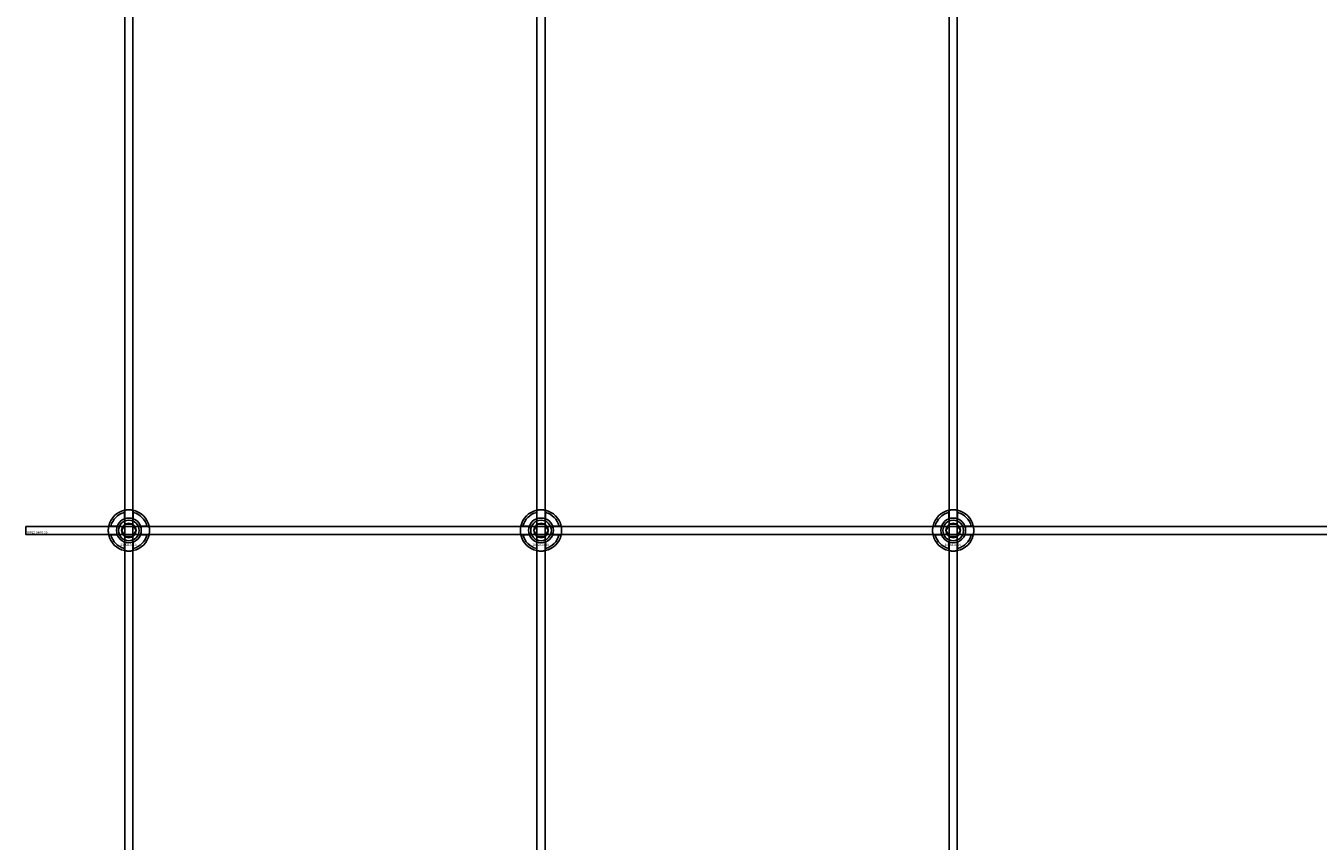
# Model space of a CAD drawing. Extents: x -31572 to 32699, y -11158 to 6100.
# Drawn here: x -29410 to -28783, y 3589 to 3985 of the extents above; entities that cross this region are included whole.
import ezdxf

# ---------------------------------------------------------------- set-up
doc = ezdxf.new("R2010")
doc.units = 0
doc.layers.add('Default', color=7, linetype='Continuous')
doc.styles.add('Notiztext (DIN)', font='isocpeur.ttf')

msp = doc.modelspace()

# ---------------------------------------------------------------- linework, layer by layer
at = {"layer": 'Default'}
for p, q in [((-29362.25, 1260.95), (-29362.25, 4295.95)), ((-29358.25, 1260.95), (-29358.25, 4295.95)), ((-29162.25, 1260.95), (-29162.25, 4295.95)), ((-29158.25, 1260.95), (-29158.25, 4295.95)), ((-28962.25, 1260.95), (-28962.25, 4295.95)), ((-28958.25, 1260.95), (-28958.25, 4295.95)), ((-29362.35, 3745.63), (-29362.35, 3748.7)), ((-29358.15, 3748.7), (-29358.15, 3745.63)), ((-29162.35, 3745.63), (-29162.35, 3748.7)), ((-29158.15, 3748.7), (-29158.15, 3745.63)), ((-28962.35, 3745.63), (-28962.35, 3748.7)), ((-28958.15, 3748.7), (-28958.15, 3745.63)), ((-29369, 3742.05), (-29365.92, 3742.05)), ((-29365.92, 3737.85), (-29369, 3737.85)), ((-29354.57, 3742.05), (-29351.49, 3742.05)), ((-29351.49, 3737.85), (-29354.57, 3737.85)), ((-29169, 3742.05), (-29165.92, 3742.05)), ((-29165.92, 3737.85), (-29169, 3737.85)), ((-29154.57, 3742.05), (-29151.49, 3742.05)), ((-29151.49, 3737.85), (-29154.57, 3737.85)), ((-28969, 3742.05), (-28965.92, 3742.05)), ((-28965.92, 3737.85), (-28969, 3737.85)), ((-28954.57, 3742.05), (-28951.49, 3742.05)), ((-28951.49, 3737.85), (-28954.57, 3737.85)), ((-29362.35, 3731.2), (-29362.35, 3734.28)), ((-29358.15, 3734.28), (-29358.15, 3731.2)), ((-29162.35, 3731.2), (-29162.35, 3734.28)), ((-29158.15, 3734.28), (-29158.15, 3731.2)), ((-28962.35, 3731.2), (-28962.35, 3734.28)), ((-28958.15, 3734.28), (-28958.15, 3731.2))]:
    msp.add_line(p, q, dxfattribs=at)
msp.add_lwpolyline([(-29410.25, 3741.95), (-28510.25, 3741.95), (-28510.25, 3737.95), (-29410.25, 3737.95)], close=True, dxfattribs=at)
for centre, radius in [((-29360.25, 3739.95), 5), ((-29160.25, 3739.95), 5), ((-28960.25, 3739.95), 5), ((-29360.25, 3739.95), 3.5), ((-29160.25, 3739.95), 3.5), ((-28960.25, 3739.95), 3.5)]:
    msp.add_circle(centre, radius, dxfattribs=at)
for centre, radius, start, end in [((-29360.25, 3739.95), 10, 102.12235, 167.87765), ((-29360.25, 3739.95), 9, 103.4934, 166.5066), ((-29360.25, 3739.95), 6.05, 110.29998, 159.70002), ((-29360.25, 3739.95), 6, 69.51268, 110.48732), ((-29360.25, 3739.95), 10, 12.12235, 77.87765), ((-29360.25, 3739.95), 9, 13.4934, 76.5066), ((-29360.25, 3739.95), 6.05, 20.29998, 69.70002), ((-29160.25, 3739.95), 10, 102.12235, 167.87765), ((-29160.25, 3739.95), 9, 103.4934, 166.5066), ((-29160.25, 3739.95), 6.05, 110.29998, 159.70002), ((-29160.25, 3739.95), 6, 69.51268, 110.48732), ((-29160.25, 3739.95), 10, 12.12235, 77.87765), ((-29160.25, 3739.95), 9, 13.4934, 76.5066), ((-29160.25, 3739.95), 6.05, 20.29998, 69.70002), ((-28960.25, 3739.95), 10, 102.12235, 167.87765), ((-28960.25, 3739.95), 9, 103.4934, 166.5066), ((-28960.25, 3739.95), 6.05, 110.29998, 159.70002), ((-28960.25, 3739.95), 6, 69.51268, 110.48732), ((-28960.25, 3739.95), 10, 12.12235, 77.87765), ((-28960.25, 3739.95), 9, 13.4934, 76.5066), ((-28960.25, 3739.95), 6.05, 20.29998, 69.70002), ((-29360.25, 3739.95), 10, 192.12235, 257.87765), ((-29360.25, 3739.95), 9, 193.4934, 256.5066), ((-29360.25, 3739.95), 6, 159.51268, 200.48732), ((-29360.25, 3739.95), 6.05, 200.29998, 249.70002), ((-29360.25, 3739.95), 10, 282.12235, 347.87765), ((-29360.25, 3739.95), 6.05, 290.29998, 339.70002), ((-29360.25, 3739.95), 9, 283.4934, 346.5066), ((-29360.25, 3739.95), 6, 339.51268, 20.48732), ((-29160.25, 3739.95), 10, 192.12235, 257.87765), ((-29160.25, 3739.95), 9, 193.4934, 256.5066), ((-29160.25, 3739.95), 6, 159.51268, 200.48732), ((-29160.25, 3739.95), 6.05, 200.29998, 249.70002), ((-29160.25, 3739.95), 10, 282.12235, 347.87765), ((-29160.25, 3739.95), 6.05, 290.29998, 339.70002), ((-29160.25, 3739.95), 9, 283.4934, 346.5066), ((-29160.25, 3739.95), 6, 339.51268, 20.48732), ((-28960.25, 3739.95), 10, 192.12235, 257.87765), ((-28960.25, 3739.95), 9, 193.4934, 256.5066), ((-28960.25, 3739.95), 6, 159.51268, 200.48732), ((-28960.25, 3739.95), 6.05, 200.29998, 249.70002), ((-28960.25, 3739.95), 10, 282.12235, 347.87765), ((-28960.25, 3739.95), 6.05, 290.29998, 339.70002), ((-28960.25, 3739.95), 9, 283.4934, 346.5066), ((-28960.25, 3739.95), 6, 339.51268, 20.48732), ((-29360.25, 3739.95), 6, 249.51268, 290.48732), ((-29160.25, 3739.95), 6, 249.51268, 290.48732), ((-28960.25, 3739.95), 6, 249.51268, 290.48732)]:
    msp.add_arc(centre, radius, start, end, dxfattribs=at)
for points, knots in [([(-29362.35, 3749.73), (-29362.35, 3749.73), (-29362.29, 3749.74), (-29362.08, 3749.78), (-29361.92, 3749.81), (-29361.54, 3749.87), (-29361.31, 3749.9), (-29360.79, 3749.94), (-29360.51, 3749.95), (-29359.98, 3749.95), (-29359.7, 3749.94), (-29359.18, 3749.9), (-29358.95, 3749.87), (-29358.57, 3749.81), (-29358.41, 3749.78), (-29358.2, 3749.74), (-29358.15, 3749.73), (-29358.15, 3749.73)], [-0.6348715, -0.6348715, -0.6348715, -0.6348715, -0.5555098, -0.5555098, -0.4761482, -0.4761482, -0.396792, -0.396792, -0.3174357, -0.3174357, -0.2380795, -0.2380795, -0.1587233, -0.1587233, -0.0793616, -0.0793616, 0, 0, 0, 0]), ([(-29162.35, 3749.73), (-29162.35, 3749.73), (-29162.29, 3749.74), (-29162.08, 3749.78), (-29161.92, 3749.81), (-29161.54, 3749.87), (-29161.31, 3749.9), (-29160.79, 3749.94), (-29160.51, 3749.95), (-29159.98, 3749.95), (-29159.7, 3749.94), (-29159.18, 3749.9), (-29158.95, 3749.87), (-29158.57, 3749.81), (-29158.41, 3749.78), (-29158.2, 3749.74), (-29158.15, 3749.73), (-29158.15, 3749.73)], [-0.6348715, -0.6348715, -0.6348715, -0.6348715, -0.5555098, -0.5555098, -0.4761482, -0.4761482, -0.396792, -0.396792, -0.3174357, -0.3174357, -0.2380795, -0.2380795, -0.1587233, -0.1587233, -0.0793616, -0.0793616, 0, 0, 0, 0]), ([(-28962.35, 3749.73), (-28962.35, 3749.73), (-28962.29, 3749.74), (-28962.08, 3749.78), (-28961.92, 3749.81), (-28961.54, 3749.87), (-28961.31, 3749.9), (-28960.79, 3749.94), (-28960.51, 3749.95), (-28959.98, 3749.95), (-28959.7, 3749.94), (-28959.18, 3749.9), (-28958.95, 3749.87), (-28958.57, 3749.81), (-28958.41, 3749.78), (-28958.2, 3749.74), (-28958.15, 3749.73), (-28958.15, 3749.73)], [-0.6348715, -0.6348715, -0.6348715, -0.6348715, -0.5555098, -0.5555098, -0.4761482, -0.4761482, -0.396792, -0.396792, -0.3174357, -0.3174357, -0.2380795, -0.2380795, -0.1587233, -0.1587233, -0.0793616, -0.0793616, 0, 0, 0, 0]), ([(-29370.02, 3737.85), (-29370.02, 3737.85), (-29370.03, 3737.91), (-29370.08, 3738.12), (-29370.11, 3738.28), (-29370.16, 3738.65), (-29370.19, 3738.89), (-29370.23, 3739.41), (-29370.25, 3739.69), (-29370.25, 3740.22), (-29370.23, 3740.5), (-29370.19, 3741.02), (-29370.16, 3741.25), (-29370.11, 3741.62), (-29370.08, 3741.79), (-29370.03, 3742), (-29370.02, 3742.05), (-29370.02, 3742.05)], [-0.6348715, -0.6348715, -0.6348715, -0.6348715, -0.5555098, -0.5555098, -0.4761482, -0.4761482, -0.396792, -0.396792, -0.3174357, -0.3174357, -0.2380795, -0.2380795, -0.1587233, -0.1587233, -0.0793616, -0.0793616, 0, 0, 0, 0]), ([(-29350.47, 3742.05), (-29350.47, 3742.05), (-29350.46, 3742), (-29350.41, 3741.79), (-29350.38, 3741.62), (-29350.33, 3741.25), (-29350.3, 3741.02), (-29350.26, 3740.5), (-29350.25, 3740.22), (-29350.25, 3739.69), (-29350.26, 3739.41), (-29350.3, 3738.89), (-29350.33, 3738.65), (-29350.38, 3738.28), (-29350.41, 3738.12), (-29350.46, 3737.91), (-29350.47, 3737.85), (-29350.47, 3737.85)], [0, 0, 0, 0, 0.0793616, 0.0793616, 0.1587233, 0.1587233, 0.2380795, 0.2380795, 0.3174357, 0.3174357, 0.396792, 0.396792, 0.4761482, 0.4761482, 0.5555098, 0.5555098, 0.6348715, 0.6348715, 0.6348715, 0.6348715]), ([(-29170.02, 3737.85), (-29170.02, 3737.85), (-29170.03, 3737.91), (-29170.08, 3738.12), (-29170.11, 3738.28), (-29170.16, 3738.65), (-29170.19, 3738.89), (-29170.23, 3739.41), (-29170.25, 3739.69), (-29170.25, 3740.22), (-29170.23, 3740.5), (-29170.19, 3741.02), (-29170.16, 3741.25), (-29170.11, 3741.62), (-29170.08, 3741.79), (-29170.03, 3742), (-29170.02, 3742.05), (-29170.02, 3742.05)], [-0.6348715, -0.6348715, -0.6348715, -0.6348715, -0.5555098, -0.5555098, -0.4761482, -0.4761482, -0.396792, -0.396792, -0.3174357, -0.3174357, -0.2380795, -0.2380795, -0.1587233, -0.1587233, -0.0793616, -0.0793616, 0, 0, 0, 0]), ([(-29150.47, 3742.05), (-29150.47, 3742.05), (-29150.46, 3742), (-29150.41, 3741.79), (-29150.38, 3741.62), (-29150.33, 3741.25), (-29150.3, 3741.02), (-29150.26, 3740.5), (-29150.25, 3740.22), (-29150.25, 3739.69), (-29150.26, 3739.41), (-29150.3, 3738.89), (-29150.33, 3738.65), (-29150.38, 3738.28), (-29150.41, 3738.12), (-29150.46, 3737.91), (-29150.47, 3737.85), (-29150.47, 3737.85)], [0, 0, 0, 0, 0.0793616, 0.0793616, 0.1587233, 0.1587233, 0.2380795, 0.2380795, 0.3174357, 0.3174357, 0.396792, 0.396792, 0.4761482, 0.4761482, 0.5555098, 0.5555098, 0.6348715, 0.6348715, 0.6348715, 0.6348715]), ([(-28970.02, 3737.85), (-28970.02, 3737.85), (-28970.03, 3737.91), (-28970.08, 3738.12), (-28970.11, 3738.28), (-28970.16, 3738.65), (-28970.19, 3738.89), (-28970.23, 3739.41), (-28970.25, 3739.69), (-28970.25, 3740.22), (-28970.23, 3740.5), (-28970.19, 3741.02), (-28970.16, 3741.25), (-28970.11, 3741.62), (-28970.08, 3741.79), (-28970.03, 3742), (-28970.02, 3742.05), (-28970.02, 3742.05)], [-0.6348715, -0.6348715, -0.6348715, -0.6348715, -0.5555098, -0.5555098, -0.4761482, -0.4761482, -0.396792, -0.396792, -0.3174357, -0.3174357, -0.2380795, -0.2380795, -0.1587233, -0.1587233, -0.0793616, -0.0793616, 0, 0, 0, 0]), ([(-28950.47, 3742.05), (-28950.47, 3742.05), (-28950.46, 3742), (-28950.41, 3741.79), (-28950.38, 3741.62), (-28950.33, 3741.25), (-28950.3, 3741.02), (-28950.26, 3740.5), (-28950.25, 3740.22), (-28950.25, 3739.69), (-28950.26, 3739.41), (-28950.3, 3738.89), (-28950.33, 3738.65), (-28950.38, 3738.28), (-28950.41, 3738.12), (-28950.46, 3737.91), (-28950.47, 3737.85), (-28950.47, 3737.85)], [0, 0, 0, 0, 0.0793616, 0.0793616, 0.1587233, 0.1587233, 0.2380795, 0.2380795, 0.3174357, 0.3174357, 0.396792, 0.396792, 0.4761482, 0.4761482, 0.5555098, 0.5555098, 0.6348715, 0.6348715, 0.6348715, 0.6348715]), ([(-29358.15, 3730.18), (-29358.15, 3730.18), (-29358.2, 3730.16), (-29358.41, 3730.12), (-29358.57, 3730.09), (-29358.95, 3730.04), (-29359.18, 3730.01), (-29359.7, 3729.96), (-29359.98, 3729.95), (-29360.51, 3729.95), (-29360.79, 3729.96), (-29361.31, 3730.01), (-29361.54, 3730.04), (-29361.92, 3730.09), (-29362.08, 3730.12), (-29362.29, 3730.16), (-29362.35, 3730.18), (-29362.35, 3730.18)], [0, 0, 0, 0, 0.0793616, 0.0793616, 0.1587233, 0.1587233, 0.2380795, 0.2380795, 0.3174357, 0.3174357, 0.396792, 0.396792, 0.4761482, 0.4761482, 0.5555098, 0.5555098, 0.6348715, 0.6348715, 0.6348715, 0.6348715]), ([(-29158.15, 3730.18), (-29158.15, 3730.18), (-29158.2, 3730.16), (-29158.41, 3730.12), (-29158.57, 3730.09), (-29158.95, 3730.04), (-29159.18, 3730.01), (-29159.7, 3729.96), (-29159.98, 3729.95), (-29160.51, 3729.95), (-29160.79, 3729.96), (-29161.31, 3730.01), (-29161.54, 3730.04), (-29161.92, 3730.09), (-29162.08, 3730.12), (-29162.29, 3730.16), (-29162.35, 3730.18), (-29162.35, 3730.18)], [0, 0, 0, 0, 0.0793616, 0.0793616, 0.1587233, 0.1587233, 0.2380795, 0.2380795, 0.3174357, 0.3174357, 0.396792, 0.396792, 0.4761482, 0.4761482, 0.5555098, 0.5555098, 0.6348715, 0.6348715, 0.6348715, 0.6348715]), ([(-28958.15, 3730.18), (-28958.15, 3730.18), (-28958.2, 3730.16), (-28958.41, 3730.12), (-28958.57, 3730.09), (-28958.95, 3730.04), (-28959.18, 3730.01), (-28959.7, 3729.96), (-28959.98, 3729.95), (-28960.51, 3729.95), (-28960.79, 3729.96), (-28961.31, 3730.01), (-28961.54, 3730.04), (-28961.92, 3730.09), (-28962.08, 3730.12), (-28962.29, 3730.16), (-28962.35, 3730.18), (-28962.35, 3730.18)], [0, 0, 0, 0, 0.0793616, 0.0793616, 0.1587233, 0.1587233, 0.2380795, 0.2380795, 0.3174357, 0.3174357, 0.396792, 0.396792, 0.4761482, 0.4761482, 0.5555098, 0.5555098, 0.6348715, 0.6348715, 0.6348715, 0.6348715])]:
    msp.add_open_spline(points, degree=3, knots=knots, dxfattribs=at)
for points, weights in [([(-29362.35, 3748.7), (-29362.35, 3749.19), (-29362.35, 3749.73)], [1, 1.00145960563, 1]), ([(-29362.35, 3745.06), (-29362.35, 3745.33), (-29362.35, 3745.63)], [1.00238586272, 1.00238647725, 1]), ([(-29358.15, 3749.73), (-29358.15, 3749.19), (-29358.15, 3748.7)], [1, 1.00145960563, 1]), ([(-29358.15, 3745.63), (-29358.15, 3745.33), (-29358.15, 3745.06)], [1, 1.00238647725, 1.00238586272]), ([(-29162.35, 3748.7), (-29162.35, 3749.19), (-29162.35, 3749.73)], [1, 1.00145960563, 1]), ([(-29162.35, 3745.06), (-29162.35, 3745.33), (-29162.35, 3745.63)], [1.00238586272, 1.00238647725, 1]), ([(-29158.15, 3749.73), (-29158.15, 3749.19), (-29158.15, 3748.7)], [1, 1.00145960563, 1]), ([(-29158.15, 3745.63), (-29158.15, 3745.33), (-29158.15, 3745.06)], [1, 1.00238647725, 1.00238586272]), ([(-28962.35, 3748.7), (-28962.35, 3749.19), (-28962.35, 3749.73)], [1, 1.00145960563, 1]), ([(-28962.35, 3745.06), (-28962.35, 3745.33), (-28962.35, 3745.63)], [1.00238586272, 1.00238647725, 1]), ([(-28958.15, 3749.73), (-28958.15, 3749.19), (-28958.15, 3748.7)], [1, 1.00145960563, 1]), ([(-28958.15, 3745.63), (-28958.15, 3745.33), (-28958.15, 3745.06)], [1, 1.00238647725, 1.00238586272]), ([(-29370.02, 3742.05), (-29369.48, 3742.05), (-29369, 3742.05)], [1, 1.00145960563, 1]), ([(-29369, 3737.85), (-29369.48, 3737.85), (-29370.02, 3737.85)], [1, 1.00145960563, 1]), ([(-29365.92, 3742.05), (-29365.63, 3742.05), (-29365.36, 3742.05)], [1, 1.00238647725, 1.00238586272]), ([(-29365.36, 3737.85), (-29365.63, 3737.85), (-29365.92, 3737.85)], [1.00238586272, 1.00238647725, 1]), ([(-29363.71, 3739.95), (-29363.25, 3740.76), (-29362.84, 3741.45)], [1.00277578927, 1.03939442297, 1]), ([(-29362.84, 3738.45), (-29363.25, 3739.15), (-29363.71, 3739.95)], [1, 1.03939442297, 1.00277578927]), ([(-29362.84, 3741.45), (-29362.44, 3742.15), (-29361.98, 3742.95)], [1, 1.03939442297, 1.00277578927]), ([(-29361.98, 3736.95), (-29362.44, 3737.76), (-29362.84, 3738.45)], [1.00277578927, 1.03939442297, 1]), ([(-29361.98, 3742.95), (-29361.05, 3742.95), (-29360.25, 3742.95)], [1.00277578927, 1.03939442297, 1]), ([(-29360.25, 3742.95), (-29359.44, 3742.95), (-29358.51, 3742.95)], [1, 1.03939442297, 1.00277578927]), ([(-29358.51, 3742.95), (-29358.05, 3742.15), (-29357.65, 3741.45)], [1.00277578927, 1.03939442297, 1]), ([(-29357.65, 3738.45), (-29358.05, 3737.76), (-29358.51, 3736.95)], [1, 1.03939442297, 1.00277578927]), ([(-29357.65, 3741.45), (-29357.25, 3740.76), (-29356.78, 3739.95)], [1, 1.03939442297, 1.00277578927]), ([(-29356.78, 3739.95), (-29357.25, 3739.15), (-29357.65, 3738.45)], [1.00277578927, 1.03939442297, 1]), ([(-29355.13, 3742.05), (-29354.86, 3742.05), (-29354.57, 3742.05)], [1.00238586272, 1.00238647725, 1]), ([(-29354.57, 3737.85), (-29354.86, 3737.85), (-29355.13, 3737.85)], [1, 1.00238647725, 1.00238586272]), ([(-29351.49, 3742.05), (-29351.01, 3742.05), (-29350.47, 3742.05)], [1, 1.00145960563, 1]), ([(-29350.47, 3737.85), (-29351.01, 3737.85), (-29351.49, 3737.85)], [1, 1.00145960563, 1]), ([(-29170.02, 3742.05), (-29169.48, 3742.05), (-29169, 3742.05)], [1, 1.00145960563, 1]), ([(-29169, 3737.85), (-29169.48, 3737.85), (-29170.02, 3737.85)], [1, 1.00145960563, 1]), ([(-29165.92, 3742.05), (-29165.63, 3742.05), (-29165.36, 3742.05)], [1, 1.00238647725, 1.00238586272]), ([(-29165.36, 3737.85), (-29165.63, 3737.85), (-29165.92, 3737.85)], [1.00238586272, 1.00238647725, 1]), ([(-29163.71, 3739.95), (-29163.25, 3740.76), (-29162.84, 3741.45)], [1.00277578927, 1.03939442297, 1]), ([(-29162.84, 3738.45), (-29163.25, 3739.15), (-29163.71, 3739.95)], [1, 1.03939442297, 1.00277578927]), ([(-29162.84, 3741.45), (-29162.44, 3742.15), (-29161.98, 3742.95)], [1, 1.03939442297, 1.00277578927]), ([(-29161.98, 3736.95), (-29162.44, 3737.76), (-29162.84, 3738.45)], [1.00277578927, 1.03939442297, 1]), ([(-29161.98, 3742.95), (-29161.05, 3742.95), (-29160.25, 3742.95)], [1.00277578927, 1.03939442297, 1]), ([(-29160.25, 3742.95), (-29159.44, 3742.95), (-29158.51, 3742.95)], [1, 1.03939442297, 1.00277578927]), ([(-29158.51, 3742.95), (-29158.05, 3742.15), (-29157.65, 3741.45)], [1.00277578927, 1.03939442297, 1]), ([(-29157.65, 3738.45), (-29158.05, 3737.76), (-29158.51, 3736.95)], [1, 1.03939442297, 1.00277578927]), ([(-29157.65, 3741.45), (-29157.25, 3740.76), (-29156.78, 3739.95)], [1, 1.03939442297, 1.00277578927]), ([(-29156.78, 3739.95), (-29157.25, 3739.15), (-29157.65, 3738.45)], [1.00277578927, 1.03939442297, 1]), ([(-29155.13, 3742.05), (-29154.86, 3742.05), (-29154.57, 3742.05)], [1.00238586272, 1.00238647725, 1]), ([(-29154.57, 3737.85), (-29154.86, 3737.85), (-29155.13, 3737.85)], [1, 1.00238647725, 1.00238586272]), ([(-29151.49, 3742.05), (-29151.01, 3742.05), (-29150.47, 3742.05)], [1, 1.00145960563, 1]), ([(-29150.47, 3737.85), (-29151.01, 3737.85), (-29151.49, 3737.85)], [1, 1.00145960563, 1]), ([(-28970.02, 3742.05), (-28969.48, 3742.05), (-28969, 3742.05)], [1, 1.00145960563, 1]), ([(-28969, 3737.85), (-28969.48, 3737.85), (-28970.02, 3737.85)], [1, 1.00145960563, 1]), ([(-28965.92, 3742.05), (-28965.63, 3742.05), (-28965.36, 3742.05)], [1, 1.00238647725, 1.00238586272]), ([(-28965.36, 3737.85), (-28965.63, 3737.85), (-28965.92, 3737.85)], [1.00238586272, 1.00238647725, 1]), ([(-28963.71, 3739.95), (-28963.25, 3740.76), (-28962.84, 3741.45)], [1.00277578927, 1.03939442297, 1]), ([(-28962.84, 3738.45), (-28963.25, 3739.15), (-28963.71, 3739.95)], [1, 1.03939442297, 1.00277578927]), ([(-28962.84, 3741.45), (-28962.44, 3742.15), (-28961.98, 3742.95)], [1, 1.03939442297, 1.00277578927]), ([(-28961.98, 3736.95), (-28962.44, 3737.76), (-28962.84, 3738.45)], [1.00277578927, 1.03939442297, 1]), ([(-28961.98, 3742.95), (-28961.05, 3742.95), (-28960.25, 3742.95)], [1.00277578927, 1.03939442297, 1]), ([(-28960.25, 3742.95), (-28959.44, 3742.95), (-28958.51, 3742.95)], [1, 1.03939442297, 1.00277578927]), ([(-28958.51, 3742.95), (-28958.05, 3742.15), (-28957.65, 3741.45)], [1.00277578927, 1.03939442297, 1]), ([(-28957.65, 3738.45), (-28958.05, 3737.76), (-28958.51, 3736.95)], [1, 1.03939442297, 1.00277578927]), ([(-28957.65, 3741.45), (-28957.25, 3740.76), (-28956.78, 3739.95)], [1, 1.03939442297, 1.00277578927]), ([(-28956.78, 3739.95), (-28957.25, 3739.15), (-28957.65, 3738.45)], [1.00277578927, 1.03939442297, 1]), ([(-28955.13, 3742.05), (-28954.86, 3742.05), (-28954.57, 3742.05)], [1.00238586272, 1.00238647725, 1]), ([(-28954.57, 3737.85), (-28954.86, 3737.85), (-28955.13, 3737.85)], [1, 1.00238647725, 1.00238586272]), ([(-28951.49, 3742.05), (-28951.01, 3742.05), (-28950.47, 3742.05)], [1, 1.00145960563, 1]), ([(-28950.47, 3737.85), (-28951.01, 3737.85), (-28951.49, 3737.85)], [1, 1.00145960563, 1]), ([(-29362.35, 3734.28), (-29362.35, 3734.57), (-29362.35, 3734.84)], [1, 1.00238647725, 1.00238586272]), ([(-29360.25, 3736.95), (-29361.05, 3736.95), (-29361.98, 3736.95)], [1, 1.03939442297, 1.00277578927]), ([(-29358.51, 3736.95), (-29359.44, 3736.95), (-29360.25, 3736.95)], [1.00277578927, 1.03939442297, 1]), ([(-29358.15, 3734.84), (-29358.15, 3734.57), (-29358.15, 3734.28)], [1.00238586272, 1.00238647725, 1]), ([(-29162.35, 3734.28), (-29162.35, 3734.57), (-29162.35, 3734.84)], [1, 1.00238647725, 1.00238586272]), ([(-29160.25, 3736.95), (-29161.05, 3736.95), (-29161.98, 3736.95)], [1, 1.03939442297, 1.00277578927]), ([(-29158.51, 3736.95), (-29159.44, 3736.95), (-29160.25, 3736.95)], [1.00277578927, 1.03939442297, 1]), ([(-29158.15, 3734.84), (-29158.15, 3734.57), (-29158.15, 3734.28)], [1.00238586272, 1.00238647725, 1]), ([(-28962.35, 3734.28), (-28962.35, 3734.57), (-28962.35, 3734.84)], [1, 1.00238647725, 1.00238586272]), ([(-28960.25, 3736.95), (-28961.05, 3736.95), (-28961.98, 3736.95)], [1, 1.03939442297, 1.00277578927]), ([(-28958.51, 3736.95), (-28959.44, 3736.95), (-28960.25, 3736.95)], [1.00277578927, 1.03939442297, 1]), ([(-28958.15, 3734.84), (-28958.15, 3734.57), (-28958.15, 3734.28)], [1.00238586272, 1.00238647725, 1]), ([(-29362.35, 3730.18), (-29362.35, 3730.72), (-29362.35, 3731.2)], [1, 1.00145960563, 1]), ([(-29358.15, 3731.2), (-29358.15, 3730.72), (-29358.15, 3730.18)], [1, 1.00145960563, 1]), ([(-29162.35, 3730.18), (-29162.35, 3730.72), (-29162.35, 3731.2)], [1, 1.00145960563, 1]), ([(-29158.15, 3731.2), (-29158.15, 3730.72), (-29158.15, 3730.18)], [1, 1.00145960563, 1]), ([(-28962.35, 3730.18), (-28962.35, 3730.72), (-28962.35, 3731.2)], [1, 1.00145960563, 1]), ([(-28958.15, 3731.2), (-28958.15, 3730.72), (-28958.15, 3730.18)], [1, 1.00145960563, 1])]:
    msp.add_rational_spline(points, weights, degree=2, dxfattribs=at)

# ---------------------------------------------------------------- texts
at = {"layer": 'Default', "char_height": 1.1, "attachment_point": 1, "style": 'Notiztext (DIN)'}
for s, insert in [('{\\H1x;30922-0400-00}', (-29409.98, 3739.56)), ('\\fISOCPEUR|b0|i0;\\H1.1000;30858-0400', (-29364.44, 3733.52)), ('\\fISOCPEUR|b0|i0;\\H1.1000;30858-0400', (-29164.44, 3733.52)), ('\\fISOCPEUR|b0|i0;\\H1.1000;30858-0400', (-28964.44, 3733.52))]:
    msp.add_mtext(s, dxfattribs=dict(at, insert=insert))

doc.saveas('drawing.dxf')
